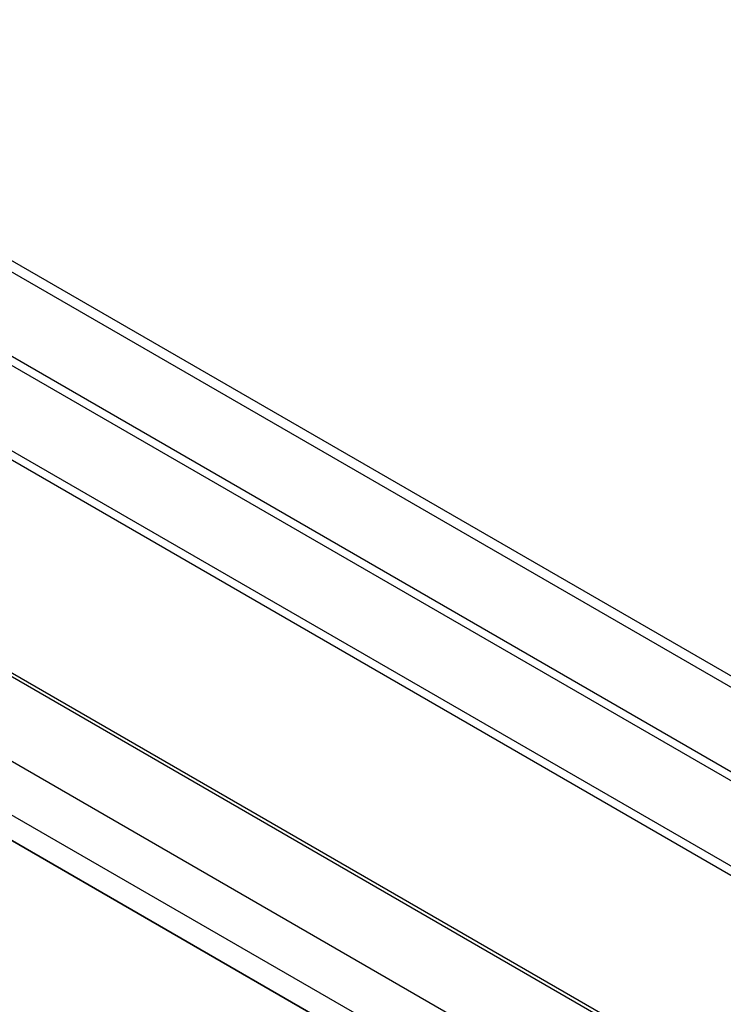
# Model space of a CAD drawing. Units: inches. Extents: x 0.4 to 16.6, y 0.6 to 10.4.
# Drawn here: x 3.1 to 3.7, y 3.7 to 4.6 of the extents above; entities that cross this region are included whole.
import ezdxf

# ---------------------------------------------------------------- set-up
doc = ezdxf.new("R2010")
doc.units = ezdxf.units.IN
doc.header["$LTSCALE"] = 0.935
doc.header["$MEASUREMENT"] = 0
doc.layers.get('0').update_dxf_attribs({"linetype": 'CONTINUOUS'})
doc.layers.add('AXIS', color=7, linetype='CONTINUOUS')

msp = doc.modelspace()

# ---------------------------------------------------------------- linework, layer by layer
at = {"color": 7, "linetype": 'CONTINUOUS'}
for p, q in [((4.91911, 3.32705), (2.71077, 4.602)), ((4.93387, 3.32851), (2.72554, 4.60347)), ((2.33561, 4.38541), (4.54394, 3.11045)), ((2.97076, 4.36923), (4.71487, 3.36229)), ((2.97568, 4.37442), (4.71979, 3.36748)), ((2.31474, 4.34966), (4.52307, 3.07471)), ((2.31413, 4.32751), (4.52301, 3.05224)), ((2.938, 4.31249), (4.68211, 3.30555)), ((2.938, 4.30445), (4.68211, 3.29751)), ((4.47391, 3.22553), (2.7298, 4.23247)), ((4.47884, 3.22602), (2.73472, 4.23296))]:
    msp.add_line(p, q, dxfattribs=at)
at = {"layer": 'AXIS', "color": 7, "linetype": 'CONTINUOUS'}
msp.add_line((4.52302, 3.05224), (2.31412, 4.32752), dxfattribs=at)

doc.saveas('drawing.dxf')
